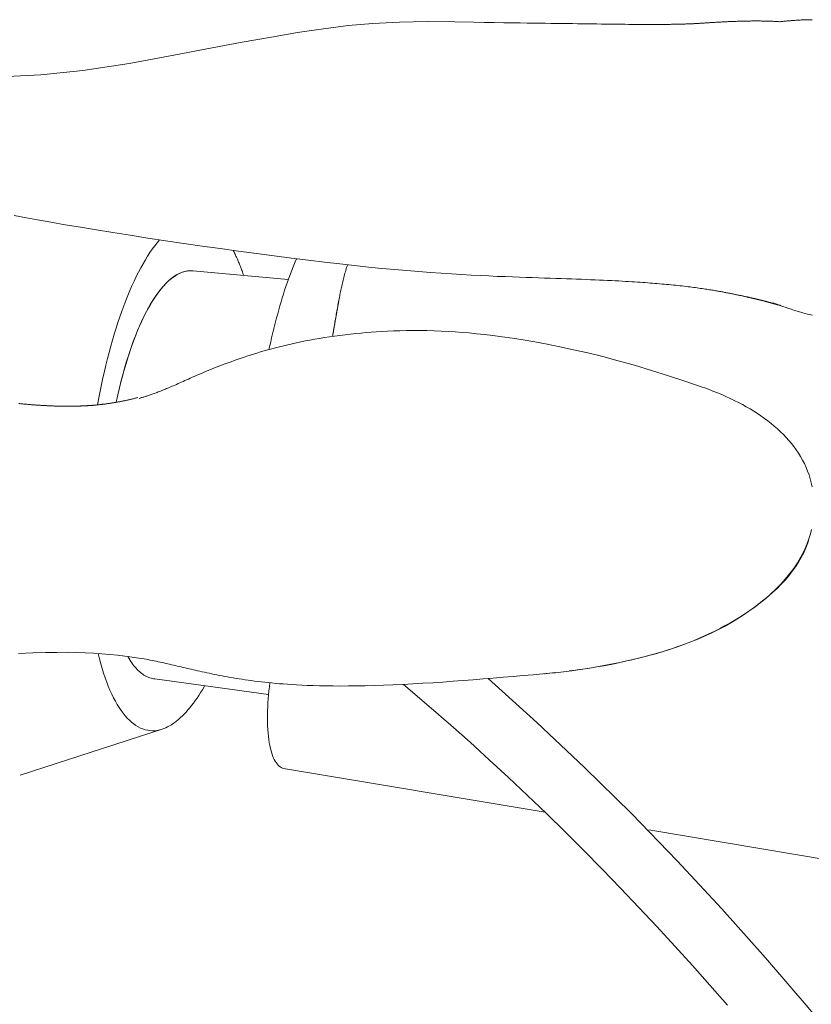
# Model space of a CAD drawing. Units: inches. Extents: x -271 to 309, y -137 to 137.
# Drawn here: x -114 to -113, y -101 to -99 of the extents above; entities that cross this region are included whole.
import ezdxf

# ---------------------------------------------------------------- set-up
doc = ezdxf.new("R2010")
doc.units = ezdxf.units.IN
doc.header["$MEASUREMENT"] = 0
doc.layers.add('Unnamed [1]', color=7, linetype='Continuous', lineweight=0)

msp = doc.modelspace()

# ---------------------------------------------------------------- linework, layer by layer
at = {"layer": 'Unnamed [1]', "color": 18, "linetype": 'Continuous', "lineweight": 0, "true_color": 0x000000}
for p, q in [((-113.6844691, -99.3576365), (-113.8899131, -99.3386069)), ((-113.5749914, -99.3986671), (-113.5897117, -99.4797902)), ((-114.0055025, -100.1716257), (-113.9985057, -100.1719778)), ((-113.9711798, -100.2159887), (-113.7268156, -100.2494305)), ((-114.2610386, -100.422621), (-113.9555611, -100.3240737)), ((-113.6947324, -100.4081648), (-113.1322363, -100.5027017)), ((-112.9098303, -100.5400808), (-112.3747959, -100.6300024))]:
    msp.add_line(p, q, dxfattribs=at)
for points in [[(-112.6272539, -98.8032909), (-112.6288306, -98.8031915), (-112.630523, -98.803088), (-112.6322417, -98.8029864), (-112.6339862, -98.8028869), (-112.6357561, -98.8027897), (-112.6375509, -98.8026952), (-112.6393701, -98.8026034), (-112.6412131, -98.8025147), (-112.6430795, -98.8024294), (-112.6449688, -98.8023476), (-112.6468804, -98.8022697), (-112.648814, -98.8021958), (-112.6507689, -98.8021263), (-112.6527447, -98.8020613), (-112.6547409, -98.8020011), (-112.656757, -98.801946), (-112.6587925, -98.8018962), (-112.6608468, -98.801852), (-112.662919, -98.8018131), (-112.6650081, -98.8017797), (-112.6671131, -98.8017514), (-112.669233, -98.8017284), (-112.6713668, -98.8017104), (-112.6735135, -98.8016974), (-112.6756721, -98.8016892), (-112.6778416, -98.8016858), (-112.680021, -98.8016871), (-112.6822093, -98.8016929), (-112.6844055, -98.8017032), (-112.6866087, -98.8017179), (-112.6888177, -98.8017368), (-112.6910316, -98.8017599), (-112.6932495, -98.801787), (-112.6954702, -98.8018182), (-112.6976929, -98.8018532), (-112.6999165, -98.8018919), (-112.70214, -98.8019344), (-112.7043624, -98.8019804), (-112.7065827, -98.8020299), (-112.7087999, -98.8020827), (-112.711013, -98.8021389), (-112.7132211, -98.8021982), (-112.715423, -98.8022605), (-112.7176179, -98.8023259), (-112.7198047, -98.8023941), (-112.7219824, -98.8024651), (-112.72415, -98.8025388), (-112.7263066, -98.802615), (-112.728451, -98.8026938), (-112.7305824, -98.8027749), (-112.7326997, -98.8028583), (-112.734802, -98.8029439), (-112.7368881, -98.8030315), (-112.7389572, -98.8031212), (-112.7410082, -98.8032127), (-112.7430401, -98.803306), (-112.7450519, -98.803401), (-112.7470427, -98.8034975), (-112.7490114, -98.8035956), (-112.750957, -98.803695), (-112.7528785, -98.8037957), (-112.7547753, -98.8038976), (-112.7566475, -98.8040006), (-112.7584957, -98.8041045), (-112.7603206, -98.8042093), (-112.7621226, -98.8043148), (-112.7639023, -98.8044208), (-112.7656603, -98.8045274), (-112.7673972, -98.8046343), (-112.7691134, -98.8047415), (-112.7708095, -98.8048488), (-112.7724862, -98.8049561), (-112.7741439, -98.8050633), (-112.7757832, -98.8051703), (-112.7774048, -98.805277), (-112.779009, -98.8053831), (-112.7805965, -98.8054888), (-112.7821679, -98.8055937), (-112.7837237, -98.8056978), (-112.7852644, -98.805801), (-112.7867906, -98.8059031), (-112.788303, -98.8060041), (-112.7898019, -98.8061038), (-112.7912881, -98.8062021), (-112.792762, -98.8062989), (-112.7942241, -98.8063941), (-112.7956752, -98.8064875), (-112.7971157, -98.8065791), (-112.7985461, -98.8066686), (-112.7999671, -98.8067561), (-112.8013792, -98.8068413), (-112.8027829, -98.8069242), (-112.8041788, -98.8070047), (-112.8055675, -98.8070826), (-112.8069426, -98.8071582), (-112.8083006, -98.8072319), (-112.8096465, -98.8073037), (-112.8109854, -98.8073738), (-112.8123221, -98.8074423), (-112.8136618, -98.8075092), (-112.8150093, -98.8075746), (-112.8163696, -98.8076387), (-112.8177479, -98.8077014), (-112.8191489, -98.8077629), (-112.8205778, -98.8078233), (-112.8220395, -98.8078827), (-112.823539, -98.8079411), (-112.8250813, -98.8079986), (-112.8266713, -98.8080554), (-112.8283141, -98.8081115), (-112.8300147, -98.8081669), (-112.831778, -98.8082219), (-112.8336089, -98.8082764), (-112.8355126, -98.8083306), (-112.837494, -98.8083845), (-112.8395581, -98.8084382), (-112.8417075, -98.8084918), (-112.8439355, -98.8085451), (-112.846233, -98.8085978), (-112.8485912, -98.8086497), (-112.8510008, -98.8087005), (-112.8534528, -98.8087501), (-112.8559382, -98.808798), (-112.858448, -98.8088442), (-112.8609731, -98.8088883), (-112.8635045, -98.8089302), (-112.8660331, -98.8089695), (-112.8685557, -98.8090061), (-112.8710922, -98.8090398), (-112.8736683, -98.8090706), (-112.8763099, -98.8090984), (-112.8790425, -98.8091231), (-112.881892, -98.8091447), (-112.884884, -98.809163), (-112.8880443, -98.8091781), (-112.8913987, -98.8091898), (-112.8949729, -98.809198), (-112.8987925, -98.8092027), (-112.9028805, -98.8092037), (-112.9072482, -98.8092005), (-112.9119042, -98.8091925), (-112.916857, -98.8091791), (-112.922115, -98.8091595), (-112.9276867, -98.8091334), (-112.9335808, -98.8090999), (-112.9398056, -98.8090586), (-112.9463697, -98.8090088), (-112.9532816, -98.8089499), (-112.9605498, -98.8088812), (-112.9681799, -98.8088024), (-112.9761659, -98.808714), (-112.9844987, -98.8086164), (-112.9931693, -98.8085105), (-113.0021688, -98.8083967), (-113.0114881, -98.8082758), (-113.0211184, -98.8081483), (-113.0310506, -98.808015), (-113.0412756, -98.8078764), (-113.0517846, -98.8077333), (-113.0625686, -98.8075861), (-113.0736156, -98.8074356), (-113.0849022, -98.8072821), (-113.096402, -98.8071262), (-113.1080887, -98.8069683), (-113.1199359, -98.8068087), (-113.1319246, -98.8066479), (-113.1442058, -98.806483), (-113.1571001, -98.8063081), (-113.1709358, -98.8061172), (-113.186041, -98.8059043), (-113.2027437, -98.8056633), (-113.2212934, -98.8053871), (-113.2416237, -98.8050644), (-113.2635892, -98.8046829), (-113.286521, -98.8042421), (-113.3267, -98.803396), (-113.3857158, -98.8028769), (-113.4453329, -98.8039499), (-113.5025914, -98.8068527), (-113.5560156, -98.8116772), (-113.6088313, -98.818282), (-113.6644563, -98.826776), (-113.7201838, -98.836145), (-113.7837357, -98.847187), (-113.8483043, -98.8591461), (-113.9307304, -98.8753668), (-114.0265777, -98.8932027), (-114.1259851, -98.908204), (-114.2161683, -98.9173653), (-114.2886714, -98.9210643)], [(-112.5583253, -98.7989312), (-112.5607056, -98.7989601), (-112.5630838, -98.7989971), (-112.5654597, -98.7990422), (-112.5678332, -98.7990953), (-112.570204, -98.7991566), (-112.572572, -98.7992261), (-112.574937, -98.7993038), (-112.5772987, -98.7993898), (-112.5796571, -98.799484), (-112.5820118, -98.7995866), (-112.5843627, -98.7996975), (-112.5867096, -98.7998168), (-112.5890524, -98.7999445), (-112.5913907, -98.8000807), (-112.5937245, -98.8002253), (-112.5960535, -98.8003785), (-112.5983775, -98.8005402), (-112.6006964, -98.8007105), (-112.60301, -98.8008894), (-112.605318, -98.801077), (-112.6076202, -98.8012733), (-112.6099165, -98.8014783), (-112.6122068, -98.8016921), (-112.6144906, -98.8019147), (-112.616768, -98.8021461), (-112.6190387, -98.8023863), (-112.6213025, -98.8026355), (-112.6235591, -98.8028935), (-112.6258085, -98.8031606), (-112.6272539, -98.8033385)], [(-114.273227, -99.2197121), (-114.2472066, -99.2247432), (-114.2233885, -99.2290949), (-114.1947967, -99.234198), (-114.1637506, -99.2396189), (-114.131082, -99.2451843), (-114.0968692, -99.2508599), (-114.0612393, -99.2566126), (-114.0244142, -99.2624103), (-113.9866268, -99.2682213), (-113.9481102, -99.2740138), (-113.9090973, -99.279756), (-113.8698209, -99.2854161), (-113.8305141, -99.2909623), (-113.7914098, -99.2963629), (-113.7527409, -99.301586), (-113.7147404, -99.3065999), (-113.6776399, -99.3113728), (-113.641641, -99.3158746), (-113.606915, -99.3200766), (-113.573632, -99.3239502), (-113.5419623, -99.327467), (-113.5120687, -99.3305993), (-113.4835269, -99.3334071), (-113.4560036, -99.3359516), (-113.4294935, -99.3382505), (-113.4039912, -99.3403214), (-113.3794915, -99.3421821), (-113.3559885, -99.3438499), (-113.333473, -99.3453397), (-113.3119338, -99.3466651), (-113.2913598, -99.3478397), (-113.2717398, -99.3488769), (-113.2530626, -99.3497904), (-113.2353172, -99.3505937), (-113.2184922, -99.3513004), (-113.2025766, -99.351924), (-113.1875593, -99.3524782), (-113.173429, -99.3529763), (-113.1599332, -99.3534391), (-113.1468204, -99.3538801), (-113.134081, -99.3543024), (-113.1217052, -99.354709), (-113.1096836, -99.355103), (-113.0980065, -99.3554874), (-113.0866643, -99.3558653), (-113.0756474, -99.3562397), (-113.0649462, -99.3566136), (-113.054551, -99.3569902), (-113.0444523, -99.3573725), (-113.034644, -99.3577621), (-113.0251273, -99.3581581), (-113.015904, -99.3585594), (-113.0069758, -99.3589648), (-112.9983446, -99.359373), (-112.9900122, -99.3597829), (-112.9819806, -99.3601932), (-112.9742514, -99.3606027), (-112.9668265, -99.3610103), (-112.9597077, -99.3614147), (-112.9528964, -99.3618149), (-112.9463794, -99.3622107), (-112.9401297, -99.3626034), (-112.9341196, -99.3629943), (-112.9283213, -99.3633845), (-112.9227071, -99.3637754), (-112.9172492, -99.3641681), (-112.9119199, -99.3645639), (-112.9066915, -99.3649641), (-112.9015362, -99.3653698), (-112.8964264, -99.3657824), (-112.8913366, -99.3662029), (-112.8862632, -99.3666316), (-112.8812136, -99.3670683), (-112.8761951, -99.3675126), (-112.8712152, -99.3679644), (-112.8662814, -99.3684235), (-112.8614009, -99.3688895), (-112.8565814, -99.3693623), (-112.8518301, -99.3698415), (-112.8471546, -99.3703271), (-112.8425622, -99.3708186), (-112.8380594, -99.3713157), (-112.8336483, -99.3718177), (-112.8293301, -99.3723236), (-112.8251059, -99.3728324), (-112.8209769, -99.3733432), (-112.8169442, -99.373855), (-112.8130089, -99.3743669), (-112.8091723, -99.374878), (-112.8054354, -99.3753872), (-112.8017995, -99.3758937), (-112.7982655, -99.3763966), (-112.7948348, -99.3768948), (-112.7915084, -99.3773874), (-112.7882875, -99.3778735), (-112.7851732, -99.3783521), (-112.7821667, -99.3788224), (-112.7792691, -99.3792832), (-112.7764815, -99.3797338), (-112.7738052, -99.3801731), (-112.7712412, -99.3806002), (-112.7687908, -99.3810142), (-112.7664431, -99.381416), (-112.7641284, -99.3818171), (-112.7618353, -99.382219), (-112.7595642, -99.3826215), (-112.7573157, -99.3830244), (-112.7550902, -99.3834273), (-112.7528882, -99.3838301), (-112.7507102, -99.3842323), (-112.7485567, -99.3846338), (-112.7464281, -99.3850343), (-112.7443249, -99.3854335), (-112.7422476, -99.3858311), (-112.7401967, -99.3862269), (-112.7381726, -99.3866207), (-112.7361758, -99.387012), (-112.7342069, -99.3874007), (-112.7322662, -99.3877865), (-112.7303543, -99.3881691), (-112.7284717, -99.3885483), (-112.7266187, -99.3889237), (-112.724796, -99.3892952), (-112.7230039, -99.3896624), (-112.7212429, -99.3900251), (-112.7195129, -99.3903833), (-112.7178139, -99.3907368), (-112.7161458, -99.3910856), (-112.7145085, -99.3914297), (-112.7129019, -99.391769), (-112.7113259, -99.3921035), (-112.7097804, -99.3924331), (-112.7082654, -99.3927577), (-112.7067807, -99.3930774), (-112.7053263, -99.3933921), (-112.703902, -99.3937017), (-112.7025079, -99.3940061), (-112.7011437, -99.3943054), (-112.6998095, -99.3945994), (-112.6985051, -99.3948881), (-112.6972304, -99.3951716), (-112.6959854, -99.3954496), (-112.6947699, -99.3957222), (-112.6935839, -99.3959893), (-112.6924272, -99.3962509), (-112.6912999, -99.3965069), (-112.6902017, -99.3967572), (-112.6891327, -99.3970019), (-112.6880927, -99.3972408), (-112.6870817, -99.397474), (-112.6860995, -99.3977013), (-112.685146, -99.3979227), (-112.6842212, -99.3981382), (-112.683325, -99.3983478), (-112.6824574, -99.3985512), (-112.6816181, -99.3987486), (-112.6808071, -99.3989399), (-112.6800244, -99.3991249), (-112.6792698, -99.3993038), (-112.6785432, -99.3994763), (-112.6778446, -99.3996425), (-112.6771739, -99.3998023), (-112.676531, -99.3999557), (-112.6759158, -99.4001026), (-112.6753282, -99.4002429), (-112.6747682, -99.4003767), (-112.6742355, -99.4005038), (-112.6737244, -99.4006258), (-112.6732285, -99.4007443), (-112.6727476, -99.4008594), (-112.6722812, -99.4009711), (-112.6718291, -99.4010796), (-112.6713907, -99.401185), (-112.6709657, -99.4012872), (-112.6705538, -99.4013865), (-112.6701546, -99.401483), (-112.6697676, -99.4015766), (-112.6693926, -99.4016675), (-112.6690291, -99.4017558), (-112.6686767, -99.4018415), (-112.6683351, -99.4019248), (-112.6680039, -99.4020058), (-112.6676827, -99.4020845), (-112.6673712, -99.402161), (-112.6670689, -99.4022355), (-112.6667755, -99.4023079), (-112.6664906, -99.4023785), (-112.6662138, -99.4024472), (-112.6659447, -99.4025142), (-112.6656831, -99.4025796), (-112.6654284, -99.4026434), (-112.6651803, -99.4027057), (-112.6649384, -99.4027667), (-112.6647024, -99.4028264), (-112.6644719, -99.4028849), (-112.6642465, -99.4029423), (-112.6640258, -99.4029986), (-112.6638094, -99.4030541), (-112.663597, -99.4031087), (-112.6633881, -99.4031625), (-112.6631825, -99.4032157), (-112.6629797, -99.4032684), (-112.6627793, -99.4033205), (-112.662581, -99.4033723), (-112.6623844, -99.4034237), (-112.6621891, -99.403475), (-112.6619947, -99.4035261), (-112.6618009, -99.4035772), (-112.6616072, -99.4036283), (-112.6614134, -99.4036795), (-112.6612189, -99.403731), (-112.6610238, -99.4037828), (-112.6608276, -99.4038349), (-112.6606302, -99.4038875), (-112.6604315, -99.4039404), (-112.6602312, -99.4039939), (-112.6600292, -99.4040479), (-112.6598252, -99.4041026), (-112.659619, -99.4041579), (-112.6594105, -99.4042139), (-112.6591995, -99.4042707), (-112.6589857, -99.4043284), (-112.6587689, -99.4043869), (-112.6585491, -99.4044464), (-112.6583259, -99.4045069), (-112.6580991, -99.4045684), (-112.6578686, -99.4046311), (-112.6576343, -99.4046949), (-112.6573958, -99.4047599), (-112.6571529, -99.4048262), (-112.6569056, -99.4048938), (-112.6566536, -99.4049628), (-112.6563966, -99.4050332), (-112.6561346, -99.4051052), (-112.6558672, -99.4051787), (-112.6555944, -99.4052537), (-112.6553158, -99.4053305), (-112.6550314, -99.4054089), (-112.6547409, -99.4054891), (-112.6544442, -99.4055712), (-112.6541409, -99.4056551), (-112.653831, -99.4057409), (-112.6535142, -99.4058287), (-112.6531903, -99.4059186), (-112.6528592, -99.4060105), (-112.6525206, -99.4061046), (-112.6521744, -99.4062009), (-112.6518203, -99.4062995), (-112.6514582, -99.4064004), (-112.6510878, -99.4065036), (-112.650709, -99.4066093), (-112.6503216, -99.4067175), (-112.6499253, -99.4068282), (-112.6495201, -99.4069414), (-112.6491058, -99.4070572), (-112.6486827, -99.4071756), (-112.6482506, -99.4072964), (-112.6478097, -99.4074197), (-112.6473601, -99.4075454), (-112.6469017, -99.4076735), (-112.6464346, -99.407804), (-112.6459589, -99.4079368), (-112.6454746, -99.408072), (-112.6449817, -99.4082094), (-112.6444804, -99.408349), (-112.6439707, -99.4084908), (-112.6434525, -99.4086348), (-112.642926, -99.408781), (-112.6423913, -99.4089292), (-112.6418483, -99.4090796), (-112.641297, -99.409232), (-112.6407377, -99.4093864), (-112.6401703, -99.4095428), (-112.6395948, -99.4097011), (-112.6390113, -99.4098614), (-112.6384199, -99.4100235), (-112.6378206, -99.4101876), (-112.6372431, -99.4103455), (-112.6367156, -99.4104899), (-112.6361835, -99.4106353), (-112.6355908, -99.4107967), (-112.6348809, -99.4109889), (-112.6339978, -99.411227), (-112.6328852, -99.411526), (-112.6314867, -99.4119008), (-112.6299102, -99.4123238), (-112.6285455, -99.4126928), (-112.6274421, -99.412993), (-112.6266323, -99.4132136), (-112.6261484, -99.4133442), (-112.6260224, -99.4133742), (-112.6262868, -99.4132931), (-112.6269737, -99.4130902), (-112.6280726, -99.4127605), (-112.6294406, -99.4123261), (-112.6310057, -99.4118121), (-112.6327032, -99.4112431), (-112.6344684, -99.4106436), (-112.6362365, -99.4100382), (-112.6379429, -99.4094514), (-112.6395229, -99.4089078), (-112.6409116, -99.4084319), (-112.6420445, -99.4080482), (-112.6428567, -99.4077812), (-112.6432836, -99.4076557), (-112.6432605, -99.407696), (-112.6427228, -99.4079266), (-112.6416217, -99.4083639), (-112.6399392, -99.4090083), (-112.6376611, -99.4098584), (-112.6347728, -99.4109129), (-112.6312599, -99.4121702), (-112.627108, -99.4136292), (-112.6223027, -99.4152883), (-112.6168296, -99.4171461), (-112.6106689, -99.4191959), (-112.6037886, -99.4214181), (-112.5961551, -99.4237915), (-112.5877347, -99.4262948), (-112.5784937, -99.4289069), (-112.5683985, -99.4316065), (-112.5574153, -99.4343724)], [(-113.9612988, -99.2720546), (-113.9664402, -99.2782791), (-113.9715542, -99.2848894), (-113.976637, -99.2918788), (-113.9816849, -99.2992406), (-113.9866941, -99.306968), (-113.9916609, -99.3150545), (-113.9965814, -99.3234933), (-114.001452, -99.3322777), (-114.0062688, -99.3414011), (-114.011028, -99.3508567), (-114.015726, -99.3606378), (-114.020359, -99.3707377), (-114.0249232, -99.3811499), (-114.0294147, -99.3918674), (-114.03383, -99.4028838), (-114.0381651, -99.4141922), (-114.0424165, -99.4257853), (-114.0465813, -99.4376529), (-114.0506566, -99.4497843), (-114.0546397, -99.4621686), (-114.0585277, -99.4747949), (-114.0623179, -99.4876525), (-114.0660075, -99.5007306), (-114.0695938, -99.5140182), (-114.0730738, -99.5275046), (-114.0764448, -99.541179), (-114.0797041, -99.5550305), (-114.0828488, -99.5690484), (-114.0858762, -99.5832217), (-114.0887834, -99.5975396), (-114.0915677, -99.6119915), (-114.0942263, -99.6265663)], [(-113.726013, -99.5079478), (-113.7241333, -99.4995234), (-113.7221979, -99.4910401), (-113.7202075, -99.4825095), (-113.7181627, -99.473943), (-113.716064, -99.465352), (-113.7139119, -99.4567482), (-113.7117071, -99.448143), (-113.7094501, -99.4395478), (-113.7071414, -99.4309742), (-113.7047818, -99.4224337), (-113.7023716, -99.4139377), (-113.6999115, -99.4054978), (-113.697402, -99.3971254), (-113.6948438, -99.388832), (-113.6922373, -99.3806292), (-113.6895832, -99.3725283), (-113.6868821, -99.364541), (-113.6841344, -99.3566787), (-113.6813407, -99.3489528), (-113.6785017, -99.3413749), (-113.6756179, -99.3339565), (-113.6726898, -99.3267091), (-113.669718, -99.3196441), (-113.6667031, -99.312773)], [(-114.0542473, -99.621333), (-114.0508195, -99.6054807), (-114.0472046, -99.5898996), (-114.0434099, -99.5746098), (-114.0394426, -99.559631), (-114.03531, -99.5449832), (-114.0310194, -99.5306862), (-114.0265779, -99.5167599), (-114.0219928, -99.5032242), (-114.0172714, -99.4900989), (-114.0124209, -99.477404), (-114.0074485, -99.4651593), (-114.0023615, -99.4533846), (-113.9971671, -99.4421), (-113.9918726, -99.4313252), (-113.9864852, -99.4210801), (-113.9810122, -99.4113846), (-113.975461, -99.4022565), (-113.9698404, -99.3937053), (-113.9641592, -99.3857384), (-113.9584263, -99.3783633), (-113.9526507, -99.3715873), (-113.9468413, -99.3654179), (-113.941007, -99.3598624), (-113.9351567, -99.3549284), (-113.9292993, -99.3506232), (-113.9234437, -99.3469543), (-113.917599, -99.343929), (-113.9117739, -99.3415549), (-113.9059774, -99.3398392), (-113.9002184, -99.3387895), (-113.8945059, -99.338413), (-113.8888487, -99.3387174)], [(-113.889913, -99.3386069), (-113.8955473, -99.3384265), (-113.9012348, -99.3389188), (-113.9069667, -99.3400762), (-113.9127341, -99.3418914), (-113.9185285, -99.3443569), (-113.9243409, -99.3474653), (-113.9301627, -99.3512092), (-113.9359851, -99.3555812), (-113.9417993, -99.3605738), (-113.9475965, -99.3661795), (-113.9533681, -99.3723911), (-113.9591051, -99.379201), (-113.964799, -99.3866018), (-113.9704408, -99.3945861), (-113.9760219, -99.4031464), (-113.9815335, -99.4122754), (-113.9869671, -99.4219636), (-113.9923153, -99.4321934), (-113.997571, -99.4429453), (-114.0027272, -99.4541998), (-114.0077766, -99.4659372), (-114.0127122, -99.4781381), (-114.017527, -99.4907828), (-114.0222137, -99.5038519), (-114.0267654, -99.5173257), (-114.0311748, -99.5311847), (-114.035435, -99.5454094), (-114.0395387, -99.5599802), (-114.0434789, -99.5748774), (-114.0472484, -99.5900817), (-114.0508403, -99.6055734), (-114.0542473, -99.621333)], [(-113.5572384, -99.3258104), (-113.5581616, -99.3287864), (-113.5590694, -99.331777), (-113.5599618, -99.3347811), (-113.5608386, -99.3377972), (-113.5616999, -99.3408242), (-113.5625456, -99.3438607), (-113.5633754, -99.3469054), (-113.5641895, -99.349957), (-113.5649876, -99.3530142), (-113.5657697, -99.3560758), (-113.5665357, -99.3591404), (-113.5672856, -99.3622067), (-113.5680192, -99.3652735), (-113.5687364, -99.3683395), (-113.5694372, -99.3714032), (-113.5701215, -99.3744636), (-113.5707892, -99.3775192), (-113.5714403, -99.3805688), (-113.5720745, -99.383611), (-113.5726919, -99.3866447), (-113.5732924, -99.3896684), (-113.5738758, -99.3926809), (-113.5744422, -99.3956809), (-113.5749914, -99.3986671)], [(-113.5751052, -99.3986151), (-113.5757519, -99.4019927), (-113.5763884, -99.4053683), (-113.5770155, -99.4087423), (-113.5776339, -99.4121149), (-113.5782445, -99.4154864), (-113.5788479, -99.4188572), (-113.5794451, -99.4222275), (-113.5800367, -99.4255977), (-113.5806236, -99.428968), (-113.5812065, -99.4323388), (-113.5817863, -99.4357104), (-113.5823636, -99.439083), (-113.5829393, -99.442457), (-113.5835142, -99.4458326), (-113.584089, -99.4492103), (-113.5846645, -99.4525902), (-113.5852415, -99.4559727), (-113.5858208, -99.4593581), (-113.5864032, -99.4627467), (-113.5869894, -99.4661388), (-113.5875802, -99.4695348), (-113.5881763, -99.4729348), (-113.5887787, -99.4763392), (-113.589388, -99.4797484)], [(-112.7929351, -99.5892734), (-112.8297236, -99.5765694), (-112.8669427, -99.5643023), (-112.9039765, -99.552671), (-112.9402091, -99.5418743), (-112.9751271, -99.5320678), (-113.008626, -99.5232333), (-113.040704, -99.5153094), (-113.071359, -99.5082345), (-113.100585, -99.5019489), (-113.1283596, -99.4963996), (-113.1546566, -99.4915354), (-113.1794495, -99.4873049), (-113.2027121, -99.4836569), (-113.224418, -99.4805402), (-113.2445408, -99.4779034), (-113.2630542, -99.4756952), (-113.2800145, -99.4738627), (-113.2958088, -99.4723456), (-113.3109067, -99.471082), (-113.325778, -99.4700099), (-113.3407981, -99.469081), (-113.3559661, -99.4683009), (-113.3711866, -99.4676893), (-113.3863644, -99.4672653), (-113.401405, -99.4670423), (-113.4162172, -99.4670084), (-113.4307105, -99.4671456), (-113.4447945, -99.4674359), (-113.4583788, -99.4678611), (-113.4713728, -99.4684034), (-113.4836861, -99.4690445), (-113.4952283, -99.4697666), (-113.5062501, -99.4705598), (-113.5171555, -99.4714367), (-113.5280839, -99.4724127), (-113.5391747, -99.4735031), (-113.5505199, -99.4747183), (-113.5620211, -99.4760482), (-113.5735324, -99.4774779), (-113.5849081, -99.4789923), (-113.5960286, -99.4805782), (-113.6068794, -99.4822312), (-113.6174722, -99.4839487), (-113.6278189, -99.485728), (-113.6379313, -99.4875667), (-113.6478212, -99.4894622), (-113.6575004, -99.4914118), (-113.6669807, -99.4934131), (-113.6762722, -99.4954633), (-113.6853785, -99.4975586), (-113.6943014, -99.4996952), (-113.7030428, -99.5018692), (-113.7116045, -99.5040767), (-113.7199885, -99.5063137), (-113.7281966, -99.5085763), (-113.7362306, -99.5108607), (-113.7440924, -99.5131629), (-113.7517839, -99.5154791), (-113.7593069, -99.5178052), (-113.7666634, -99.5201375), (-113.7738551, -99.522472), (-113.780884, -99.5248049), (-113.7877519, -99.5271321), (-113.7944606, -99.5294498), (-113.8010122, -99.5317545), (-113.8074091, -99.5340445), (-113.8136539, -99.5363186), (-113.8197491, -99.5385754), (-113.8256974, -99.5408137), (-113.8315012, -99.5430322), (-113.8371632, -99.5452296), (-113.842686, -99.5474046), (-113.848072, -99.549556), (-113.853324, -99.5516825), (-113.8584444, -99.5537827), (-113.8634358, -99.5558555), (-113.8683008, -99.5578996), (-113.8730419, -99.5599136), (-113.8776618, -99.5618962), (-113.8821631, -99.5638463), (-113.8865482, -99.5657626), (-113.8908197, -99.5676436), (-113.8949803, -99.5694883), (-113.8990324, -99.5712952), (-113.9029788, -99.5730631), (-113.9068219, -99.5747908), (-113.9105643, -99.576477), (-113.9142085, -99.5781203), (-113.9177573, -99.5797195), (-113.921213, -99.5812733), (-113.9245784, -99.5827805), (-113.9278559, -99.5842398), (-113.9310482, -99.5856498), (-113.9341577, -99.5870093), (-113.9371872, -99.5883171), (-113.9401391, -99.5895718), (-113.943021, -99.5907803), (-113.9458394, -99.5919507), (-113.9485951, -99.5930838), (-113.9512889, -99.5941802), (-113.9539217, -99.5952407), (-113.9564944, -99.5962659), (-113.9590079, -99.5972567), (-113.9614631, -99.5982137), (-113.9638607, -99.5991377), (-113.9662017, -99.6000293), (-113.9684869, -99.6008892), (-113.9707172, -99.6017183), (-113.9728934, -99.6025171), (-113.9750165, -99.6032865), (-113.9770873, -99.6040271), (-113.9791066, -99.6047396), (-113.9810754, -99.6054248), (-113.9829944, -99.6060834), (-113.9848647, -99.6067161), (-113.9866869, -99.6073236), (-113.9884621, -99.6079066), (-113.990191, -99.6084659), (-113.9918745, -99.6090021), (-113.9935135, -99.609516), (-113.9951089, -99.6100083), (-113.9966615, -99.6104797), (-113.9981722, -99.6109309), (-113.9996419, -99.6113627), (-114.0010714, -99.6117757), (-114.0024616, -99.6121707), (-114.0038133, -99.6125484), (-114.0051275, -99.6129094)], [(-114.0076783, -99.6110263), (-114.0092682, -99.6114657), (-114.0108571, -99.6118981), (-114.0124448, -99.6123235), (-114.0140311, -99.612742), (-114.0156159, -99.6131536), (-114.0171988, -99.6135584), (-114.0187798, -99.6139565), (-114.0203586, -99.6143479), (-114.0219351, -99.6147327), (-114.0235089, -99.615111), (-114.02508, -99.6154827), (-114.0266481, -99.6158479), (-114.0282131, -99.6162068), (-114.0297746, -99.6165594), (-114.0313326, -99.6169056), (-114.0328869, -99.6172457), (-114.0344371, -99.6175795), (-114.0359833, -99.6179073), (-114.037525, -99.618229), (-114.0390622, -99.6185448), (-114.0405946, -99.6188545), (-114.0421221, -99.6191585), (-114.0436444, -99.6194565), (-114.0451613, -99.6197489), (-114.0466727, -99.6200355), (-114.0481784, -99.6203165), (-114.0496781, -99.6205919), (-114.0511716, -99.6208617), (-114.0526588, -99.6211261), (-114.0541395, -99.621385), (-114.0556134, -99.6216386), (-114.0570803, -99.6218869), (-114.0585401, -99.6221299), (-114.0599926, -99.6223678), (-114.0614375, -99.6226005), (-114.0628747, -99.6228282), (-114.064304, -99.6230508), (-114.0657251, -99.6232684), (-114.0671379, -99.6234812), (-114.0685421, -99.6236891), (-114.0699376, -99.6238922), (-114.0713242, -99.6240906), (-114.0727017, -99.6242843), (-114.0740698, -99.6244734), (-114.0754284, -99.624658), (-114.0767772, -99.624838), (-114.0781162, -99.6250136), (-114.0794451, -99.6251848), (-114.0807642, -99.6253517), (-114.0820738, -99.6255143), (-114.0833741, -99.6256727), (-114.0846656, -99.625827), (-114.0859485, -99.6259773), (-114.0872231, -99.6261235), (-114.0884898, -99.6262658), (-114.0897487, -99.6264043), (-114.0910004, -99.6265389), (-114.0922449, -99.6266698), (-114.0934827, -99.6267971), (-114.0947141, -99.6269207), (-114.0959393, -99.6270408), (-114.0971587, -99.6271574), (-114.0983726, -99.6272706), (-114.0995813, -99.6273805), (-114.1007851, -99.6274871), (-114.1019842, -99.6275904), (-114.1031791, -99.6276907), (-114.10437, -99.6277878), (-114.1055572, -99.6278819), (-114.1067411, -99.6279731), (-114.1079219, -99.6280613), (-114.1090999, -99.6281468), (-114.1102755, -99.6282295), (-114.1114489, -99.6283095), (-114.1126205, -99.6283868), (-114.1137906, -99.6284617), (-114.1149594, -99.628534), (-114.1161274, -99.6286038), (-114.1172947, -99.6286713), (-114.1184617, -99.6287366), (-114.1196287, -99.6287995), (-114.1207961, -99.6288603), (-114.121964, -99.628919), (-114.1231329, -99.6289757), (-114.124303, -99.6290303), (-114.1254747, -99.6290831), (-114.1266482, -99.629134), (-114.1278238, -99.6291832), (-114.129002, -99.6292306), (-114.1301828, -99.6292764), (-114.1313668, -99.6293205), (-114.1325541, -99.6293632), (-114.1337452, -99.6294044), (-114.1349402, -99.6294443), (-114.1361358, -99.6294825), (-114.1373286, -99.6295191), (-114.138519, -99.6295539), (-114.1397074, -99.629587), (-114.1408944, -99.6296183), (-114.1420802, -99.6296477), (-114.1432653, -99.6296753), (-114.1444501, -99.6297011), (-114.145635, -99.629725), (-114.1468205, -99.629747), (-114.148007, -99.629767), (-114.1491949, -99.6297851), (-114.1503846, -99.6298012), (-114.1515765, -99.6298153), (-114.1527711, -99.6298275), (-114.1539688, -99.6298375), (-114.1551699, -99.6298455), (-114.1563749, -99.6298515), (-114.1575843, -99.6298553), (-114.1587984, -99.629857), (-114.1600177, -99.6298565), (-114.1612426, -99.6298538), (-114.1624734, -99.629849), (-114.1637107, -99.6298419), (-114.1649549, -99.6298326), (-114.1662062, -99.629821), (-114.1674653, -99.6298072), (-114.1687325, -99.629791), (-114.1700082, -99.6297725), (-114.1712928, -99.6297516), (-114.1725868, -99.6297284), (-114.1738905, -99.6297027), (-114.1752044, -99.6296746), (-114.176529, -99.6296441), (-114.1778646, -99.6296111), (-114.1792116, -99.6295756), (-114.1805705, -99.6295376), (-114.1819417, -99.6294971), (-114.1833256, -99.629454), (-114.1847226, -99.6294083), (-114.1861331, -99.62936), (-114.1875576, -99.6293091), (-114.1889965, -99.6292555), (-114.1904502, -99.6291993), (-114.1919192, -99.6291403), (-114.1934037, -99.6290787), (-114.1949043, -99.6290143), (-114.1964214, -99.6289471), (-114.1979551, -99.6288771), (-114.1995056, -99.6288041), (-114.2010731, -99.6287282), (-114.2026577, -99.6286492), (-114.2042596, -99.6285671), (-114.2058789, -99.6284817), (-114.2075159, -99.6283931), (-114.2091707, -99.6283011), (-114.2108434, -99.6282056), (-114.2125343, -99.6281067), (-114.2142434, -99.6280041), (-114.215971, -99.6278979), (-114.2177172, -99.6277879), (-114.2194822, -99.6276741), (-114.2212662, -99.6275564), (-114.2230692, -99.6274348), (-114.2248915, -99.6273091), (-114.2267333, -99.6271792), (-114.2285946, -99.6270452), (-114.2304757, -99.6269069), (-114.2323768, -99.6267643), (-114.2342979, -99.6266172), (-114.2362393, -99.6264657), (-114.2382011, -99.6263095), (-114.2401836, -99.6261488), (-114.2421867, -99.6259833), (-114.2442108, -99.625813), (-114.246256, -99.6256378), (-114.2483224, -99.6254576), (-114.2504102, -99.6252725), (-114.2525196, -99.6250822), (-114.2546507, -99.6248868), (-114.2568038, -99.6246861), (-114.2589789, -99.6244801), (-114.2611703, -99.6242692), (-114.263364, -99.6240547)], [(-113.1340877, -100.204937), (-113.1222155, -100.2037992), (-113.1103961, -100.2025692), (-113.0986267, -100.201247), (-113.0869045, -100.1998325), (-113.0752266, -100.1983253), (-113.0635903, -100.1967254), (-113.0519928, -100.1950326), (-113.0404312, -100.1932468), (-113.0289026, -100.1913678), (-113.0174044, -100.1893955), (-113.0059337, -100.1873296), (-112.9944876, -100.18517), (-112.9830633, -100.1829166), (-112.9716581, -100.1805692), (-112.9602696, -100.1781262), (-112.9488975, -100.1755804), (-112.9375423, -100.1729232), (-112.9262042, -100.170146), (-112.9148834, -100.16724), (-112.9035804, -100.1641967), (-112.8922953, -100.1610074), (-112.8810285, -100.1576635), (-112.8697802, -100.1541564), (-112.8585509, -100.1504774), (-112.8473406, -100.1466178), (-112.8361499, -100.1425691), (-112.8249789, -100.1383227), (-112.8138279, -100.1338698), (-112.8026631, -100.1291904), (-112.7914644, -100.1242699), (-112.7802532, -100.1191078), (-112.7690507, -100.1137036), (-112.757878, -100.108057), (-112.7467565, -100.1021674), (-112.7357074, -100.0960343), (-112.7247518, -100.0896574), (-112.7139111, -100.0830361), (-112.7032064, -100.0761699), (-112.692659, -100.0690585), (-112.6822902, -100.0617013), (-112.6721211, -100.0540978), (-112.662173, -100.0462477), (-112.6524696, -100.0381513), (-112.6430443, -100.0298127), (-112.6339329, -100.0212367), (-112.6251713, -100.0124284), (-112.6167954, -100.0033926), (-112.608841, -99.9941342), (-112.6013439, -99.9846582), (-112.5943401, -99.9749694), (-112.5878654, -99.9650729), (-112.5819556, -99.9549734), (-112.5766467, -99.944676), (-112.5719744, -99.9341856), (-112.5679746, -99.923507), (-112.5646832, -99.9126452)], [(-112.5646832, -99.9126452), (-112.569875, -99.9268274), (-112.5758584, -99.9404591), (-112.5825912, -99.9535667), (-112.590031, -99.9661767), (-112.5981354, -99.9783155), (-112.606862, -99.9900098), (-112.6161686, -100.0012858), (-112.6260127, -100.0121702), (-112.6363519, -100.0226892), (-112.647144, -100.0328696), (-112.6583512, -100.042733), (-112.6699542, -100.0522831), (-112.6819384, -100.0615186), (-112.6942893, -100.0704387), (-112.7069922, -100.079042), (-112.7200326, -100.0873276), (-112.7333958, -100.0952944), (-112.7470672, -100.1029413), (-112.7610322, -100.1102672), (-112.7752763, -100.117271), (-112.7897828, -100.1239529), (-112.8045276, -100.1303188), (-112.8194844, -100.1363756), (-112.8346271, -100.1421305), (-112.8499295, -100.1475906), (-112.8653654, -100.1527628), (-112.8809087, -100.1576543), (-112.8965332, -100.1622721), (-112.9122126, -100.1666234), (-112.9279209, -100.1707153), (-112.9436318, -100.1745547), (-112.9593191, -100.1781487), (-112.9749568, -100.1815045), (-112.9905185, -100.1846292), (-113.0059782, -100.1875297), (-113.0213096, -100.1902132), (-113.0364866, -100.1926868), (-113.0514829, -100.1949574), (-113.0662725, -100.1970323), (-113.0808292, -100.1989185)], [(-114.2640198, -100.161417), (-114.2335365, -100.1600615), (-114.2061904, -100.1592129), (-114.1817361, -100.1588092), (-114.1599279, -100.1587883), (-114.14011, -100.1590964), (-114.1211195, -100.1597174), (-114.1028316, -100.1606413), (-114.0851692, -100.1618572), (-114.0680562, -100.1633544), (-114.0514727, -100.1651129), (-114.0354768, -100.1671), (-114.0201321, -100.1692821), (-114.0055025, -100.1716257)], [(-114.093268, -100.1615505), (-114.0904934, -100.1725667), (-114.0875902, -100.1832565), (-114.0845611, -100.1936135), (-114.0814089, -100.2036315), (-114.0781365, -100.2133041), (-114.0747467, -100.2226251), (-114.0712422, -100.2315883), (-114.0676259, -100.2401874), (-114.0639006, -100.2484161), (-114.0600692, -100.2562681), (-114.0561343, -100.2637372), (-114.0520988, -100.2708171), (-114.0479656, -100.2775015), (-114.0437374, -100.2837841), (-114.0394171, -100.2896588), (-114.0350075, -100.2951192), (-114.0305116, -100.3001597), (-114.0259333, -100.3047779), (-114.021277, -100.308972), (-114.0165468, -100.3127401), (-114.011747, -100.3160804), (-114.0068818, -100.3189911), (-114.0019554, -100.3214704), (-113.9969721, -100.3235165), (-113.991936, -100.3251276), (-113.9868514, -100.326302), (-113.9817224, -100.3270377), (-113.9765534, -100.3273329), (-113.9713486, -100.327186), (-113.9661121, -100.326595), (-113.9608482, -100.3255582), (-113.9555611, -100.3240737)], [(-114.0292975, -100.1679864), (-114.0271928, -100.1715749), (-114.0250539, -100.1750328), (-114.0228816, -100.1783593), (-114.0206768, -100.1815531), (-114.0184405, -100.1846133), (-114.0161737, -100.1875389), (-114.0138771, -100.1903288), (-114.0115517, -100.1929819), (-114.0091985, -100.1954973), (-114.0068183, -100.1978738), (-114.0044121, -100.2001106), (-114.0019808, -100.2022064), (-113.9995252, -100.2041603), (-113.9970464, -100.2059712), (-113.9945452, -100.2076382), (-113.9920225, -100.2091601), (-113.9894793, -100.2105359), (-113.9869164, -100.2117645), (-113.9843348, -100.2128451), (-113.9817354, -100.2137764), (-113.9791191, -100.2145575), (-113.9764868, -100.2151873), (-113.9738395, -100.2156647), (-113.971178, -100.2159889)], [(-113.9711798, -100.2159887), (-113.9738412, -100.2156645), (-113.9764884, -100.2151869), (-113.9791206, -100.2145571), (-113.9817368, -100.2137759), (-113.9843361, -100.2128446), (-113.9869175, -100.211764), (-113.9894803, -100.2105353), (-113.9920234, -100.2091595), (-113.994546, -100.2076377), (-113.9970471, -100.2059708), (-113.9995258, -100.2041598), (-114.0019813, -100.202206), (-114.0044125, -100.2001102), (-114.0068186, -100.1978736), (-114.0091987, -100.1954971), (-114.0115518, -100.1929818), (-114.0138771, -100.1903287), (-114.0161736, -100.187539), (-114.0184404, -100.1846135), (-114.0206766, -100.1815534), (-114.0228812, -100.1783598), (-114.0250535, -100.1750335), (-114.0271924, -100.1715757), (-114.029297, -100.1679874)], [(-113.9985057, -100.1719778), (-113.9940235, -100.1728114), (-113.9896026, -100.1736533), (-113.9852378, -100.1745034), (-113.9809241, -100.1753618), (-113.9766562, -100.1762285), (-113.972429, -100.1771035), (-113.9682372, -100.1779867), (-113.9640758, -100.1788783), (-113.9599394, -100.1797781), (-113.9558231, -100.1806863), (-113.9517215, -100.1816027), (-113.9476296, -100.1825275), (-113.943542, -100.1834606), (-113.9394538, -100.1844019), (-113.9353597, -100.1853516), (-113.9312545, -100.1863096), (-113.927133, -100.187276), (-113.9229901, -100.1882506), (-113.9188207, -100.1892336), (-113.9146194, -100.190225), (-113.9103813, -100.1912246), (-113.906101, -100.1922326), (-113.9017735, -100.1932489), (-113.8973934, -100.1942736), (-113.8929558, -100.1953067), (-113.8884554, -100.1963481), (-113.8838869, -100.1973978), (-113.8792414, -100.1984568), (-113.8744915, -100.1995295), (-113.8696332, -100.2006146), (-113.8646668, -100.2017099), (-113.8595924, -100.2028129), (-113.8544102, -100.2039216), (-113.8491203, -100.2050335), (-113.843723, -100.2061464), (-113.8382185, -100.2072581), (-113.8326069, -100.2083662), (-113.8268884, -100.2094685), (-113.8210632, -100.2105626), (-113.8151316, -100.2116463), (-113.8090936, -100.2127174), (-113.8029495, -100.2137734), (-113.7966994, -100.2148123), (-113.7903436, -100.2158316), (-113.7838809, -100.2168294), (-113.777305, -100.2178046), (-113.7706081, -100.2187566), (-113.7637826, -100.2196846), (-113.7568208, -100.220588), (-113.7497151, -100.2214661), (-113.7424577, -100.222318), (-113.7350409, -100.2231431), (-113.7274571, -100.2239407), (-113.7196986, -100.2247101), (-113.7117577, -100.2254506), (-113.703607, -100.2261614), (-113.6951402, -100.2268425), (-113.6862313, -100.2274936), (-113.6767542, -100.2281146), (-113.666583, -100.2287052), (-113.6555946, -100.2292651), (-113.6437322, -100.2297855), (-113.6310061, -100.2302496), (-113.6174289, -100.2306403), (-113.6030137, -100.2309403), (-113.5877732, -100.2311326), (-113.5717219, -100.2312018), (-113.5548803, -100.2311405), (-113.5372702, -100.2309431), (-113.5189136, -100.2306039), (-113.4998324, -100.2301175), (-113.4800485, -100.2294781), (-113.4595839, -100.2286803), (-113.4384606, -100.2277184), (-113.416872, -100.2266014), (-113.3952517, -100.2253671), (-113.373625, -100.2240263), (-113.3519984, -100.2225883), (-113.3303779, -100.2210627), (-113.30877, -100.2194586), (-113.2871808, -100.2177855), (-113.2656165, -100.2160528), (-113.2440835, -100.2142699), (-113.222588, -100.2124461), (-113.2011363, -100.2105908), (-113.1797345, -100.2087133), (-113.158389, -100.2068232), (-113.1097121, -100.2024924)], [(-113.1329556, -100.2048319), (-113.1328432, -100.2048219), (-113.1327441, -100.2048131), (-113.1326581, -100.2048054), (-113.1325854, -100.2047989), (-113.132526, -100.2047936), (-113.13248, -100.2047895), (-113.1324473, -100.2047866), (-113.132428, -100.2047849), (-113.1324221, -100.2047845), (-113.1324298, -100.2047852), (-113.132451, -100.2047872), (-113.1324858, -100.2047903), (-113.1325341, -100.2047948), (-113.1325962, -100.2048004), (-113.1326719, -100.2048074), (-113.1327613, -100.2048155), (-113.1328646, -100.204825), (-113.1329816, -100.2048357), (-113.1331125, -100.2048476), (-113.1332573, -100.2048609), (-113.1334161, -100.2048754), (-113.1335888, -100.2048913), (-113.1337755, -100.2049084), (-113.1339763, -100.2049268)], [(-113.7240462, -100.2242778), (-113.7250994, -100.2327052), (-113.7260353, -100.2412239), (-113.7268511, -100.2498035), (-113.7275443, -100.2584135), (-113.7281124, -100.2670236), (-113.7285529, -100.2756033), (-113.7288632, -100.2841222), (-113.7290406, -100.29255), (-113.7290828, -100.3008562), (-113.7289871, -100.3090104), (-113.728751, -100.3169822), (-113.7283719, -100.3247411), (-113.7278472, -100.3322569), (-113.7271745, -100.3394991), (-113.7263512, -100.3464372), (-113.7253747, -100.3530409), (-113.7242444, -100.3592845), (-113.7229673, -100.3651619), (-113.7215526, -100.3706715), (-113.7200092, -100.3758119), (-113.7183461, -100.3805816), (-113.7165723, -100.3849791), (-113.7146969, -100.389003), (-113.7127289, -100.3926519), (-113.7106772, -100.3959242), (-113.708551, -100.3988186), (-113.7063591, -100.4013335), (-113.7041106, -100.4034674), (-113.7018146, -100.405219), (-113.69948, -100.4065868), (-113.6971159, -100.4075692), (-113.6947313, -100.4081649)]]:
    msp.add_lwpolyline(points, dxfattribs=at)
at = {"layer": 'Unnamed [1]', "color": 18, "linetype": 'Continuous', "lineweight": 0, "true_color": 0x000000, "extrusion": (0, 0, -1)}
for points in [[(113.780397, -99.3487456), (113.7812423, -99.3462185), (113.7820958, -99.3437147), (113.7829576, -99.3412342), (113.7838275, -99.3387771), (113.7847056, -99.3363437), (113.7855918, -99.333934), (113.786486, -99.3315481), (113.7873881, -99.3291862), (113.7882981, -99.3268484), (113.789216, -99.3245348), (113.7901416, -99.3222456), (113.7910749, -99.3199809), (113.7920159, -99.3177408), (113.7929644, -99.3155254), (113.7939205, -99.3133349), (113.794884, -99.3111694), (113.7958549, -99.3090291), (113.7968331, -99.3069139), (113.7978187, -99.3048242), (113.7988114, -99.3027599), (113.7998113, -99.3007213), (113.8008183, -99.2987084), (113.8018323, -99.2967214), (113.8028533, -99.2947605)], [(112.7912037, -99.5898882), (112.7814185, -99.5934604), (112.7717745, -99.5971468), (112.7622755, -99.6009487), (112.7529254, -99.6048674), (112.7437279, -99.6089043), (112.7346869, -99.6130607), (112.7258061, -99.617338), (112.7170895, -99.6217376), (112.7085409, -99.6262607), (112.700164, -99.6309088), (112.6919626, -99.6356832), (112.6839407, -99.6405852), (112.676102, -99.6456162), (112.6684503, -99.6507776), (112.6609895, -99.6560706), (112.6537234, -99.6614967), (112.6466557, -99.6670572), (112.6397904, -99.6727534), (112.6331313, -99.6785867), (112.6266821, -99.6845584), (112.6204467, -99.69067), (112.6144289, -99.6969226), (112.6086325, -99.7033178), (112.6030614, -99.7098568), (112.5977296, -99.7165761), (112.5926557, -99.7235078), (112.5878507, -99.7306463), (112.5833252, -99.7379862), (112.5790902, -99.7455222), (112.5751564, -99.7532488), (112.5715347, -99.7611605), (112.568236, -99.769252), (112.5652709, -99.7775178), (112.5626504, -99.7859525), (112.5603853, -99.7945507), (112.5584863, -99.8033069)], [(112.5599824, -99.8948443), (112.5621519, -99.9038146), (112.5646832, -99.9126452)], [(113.9555611, -100.3240737), (113.9516123, -100.3226773), (113.9476529, -100.3210335), (113.9436849, -100.3191441), (113.9397102, -100.3170111), (113.9357305, -100.3146363), (113.9317478, -100.3120218), (113.9277639, -100.3091693), (113.9237807, -100.306081), (113.9198, -100.3027585), (113.9158238, -100.2992039), (113.9118539, -100.2954191), (113.9078921, -100.291406), (113.9039404, -100.2871665), (113.9000005, -100.2827026), (113.8960744, -100.2780161), (113.892164, -100.2731089), (113.888271, -100.2679831), (113.8843974, -100.2626404), (113.880545, -100.2570829), (113.8767158, -100.2513123), (113.8729114, -100.2453308), (113.869134, -100.2391401), (113.8653852, -100.2327421), (113.8641957, -100.2306297)], [(113.4371076, -100.2276484), (113.3772821, -100.2786369), (113.3354142, -100.3150996), (113.2937783, -100.352129), (113.2523841, -100.3897015), (113.2112415, -100.427794), (113.1703603, -100.4663831), (113.1297503, -100.5054453), (113.0894214, -100.5449574), (113.0493835, -100.5848959), (113.0096463, -100.6252375), (112.9702197, -100.6659589), (112.9311135, -100.7070367), (112.8923376, -100.7484475), (112.8539018, -100.790168), (112.8158159, -100.8321748), (112.7780897, -100.8744446), (112.7407332, -100.916954)], [(113.2548671, -100.2150483), (113.1500156, -100.3094233), (113.0474391, -100.4062816), (112.9470941, -100.5054557), (112.8489373, -100.6067781), (112.752925, -100.7100813), (112.6590139, -100.8151978), (112.5671605, -100.9219602), (112.4773216, -101.0302033), (112.3894594, -101.1398216), (112.3035416, -101.2507681), (112.2195362, -101.3629988), (112.137411, -101.4764695), (112.057134, -101.591136), (111.9786732, -101.7069542), (111.9019965, -101.8238799), (111.8270717, -101.9418691), (111.7538669, -102.0608774), (111.68235, -102.1808609)]]:
    msp.add_lwpolyline(points, dxfattribs=at)

doc.saveas('drawing.dxf')
